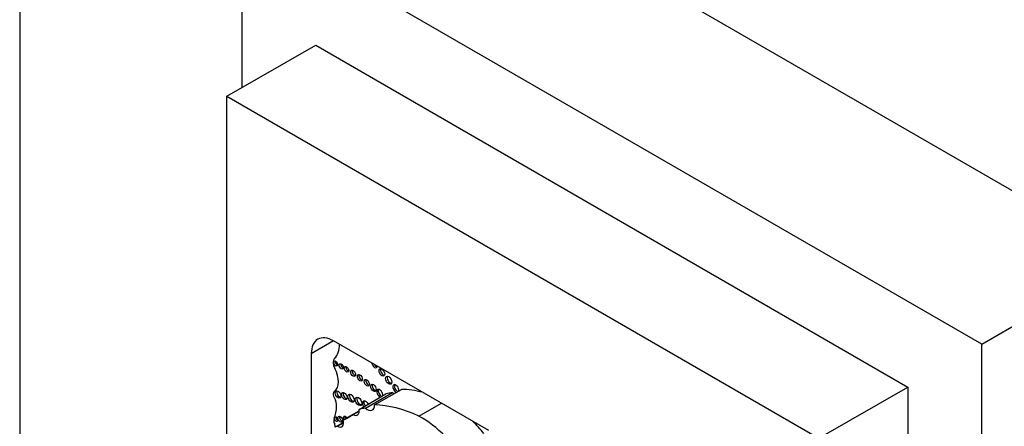
# Model space of a CAD drawing. Units: millimetres. Extents: x -177 to 1041, y 0 to 1165.
# Drawn here: x -177 to -154, y 175 to 185 of the extents above; entities that cross this region are included whole.
import ezdxf

# ---------------------------------------------------------------- set-up
doc = ezdxf.new("R2010")
doc.units = ezdxf.units.MM
for name, color, linetype in [('14358', 7, 'Continuous'), ('21870', 7, 'Continuous'), ('32158', 7, 'Continuous'), ('Défaut', 7, 'Continuous')]:
    doc.layers.add(name, color=color, linetype=linetype)

# ---------------------------------------------------------------- blocks, each defined once
blk = doc.blocks.new('SE2')
at = {"layer": '14358', "color": 7, "linetype": 'Continuous'}
for p, q in [((-169.184, 175.44), (-168.541, 175.811)), ((-169.029, 175.47), (-168.387, 175.841)), ((-168.813, 175.546), (-168.17, 175.917)), ((-167.753, 175.279), (-167.217, 175.588)), ((-169.562, 175.187), (-169.18, 175.407)), ((-169.323, 175.317), (-169.18, 175.4)), ((-169.552, 175.129), (-169.753, 175.012)), ((-169.698, 175.036), (-169.552, 175.121))]:
    blk.add_line(p, q, dxfattribs=at)
for centre, major_axis, start_param, end_param in [((-170.212, 177.311), (0.396, -0.686), 0.131352, 0.796151), ((-169.638, 176.471), (-0.116, 0.2), 0.131352, 1.498272), ((-170.032, 176.306), (0.252, -0.437), 0.046875, 1.498272), ((-169.708, 176.556), (-0.0337, 0.0583), 0.570384, 2.571208), ((-169.573, 176.488), (-0.0352, 0.061), 0.542235, 2.599358), ((-169.446, 176.418), (-0.0368, 0.0637), 0.51707, 2.624523), ((-168.811, 176.515), (-0.0449, 0.0778), 0.863914, 3.848475), ((-168.775, 176.536), (-0.0449, 0.0778), 1.493713, 2.725106), ((-168.6, 176.342), (-0.0483, 0.0836), 0.385919, 2.755674), ((-169.29, 176.324), (-0.0422, 0.073), 0.445774, 2.695819), ((-169.126, 176.215), (-0.043, 0.0745), 0.436394, 2.705198), ((-168.438, 176.157), (-0.0528, 0.0914), 0.351633, 2.78996), ((-168.962, 176.096), (-0.0434, 0.0752), 0.432115, 2.709477), ((-168.805, 175.974), (-0.0478, 0.0828), 0.390171, 2.751421), ((-168.304, 175.936), (-0.0517, 0.0895), 0, 2.497015), ((-168.304, 175.936), (-0.0517, 0.0895), 3.78617, 6.283185), ((-168.267, 175.957), (-0.0517, 0.0895), 0.359447, 2.497015), ((-169.683, 175.737), (-0.082, 0.142), 0.046875, 1.798154), ((-169.649, 175.816), (-0.0486, 0.0841), 0.383527, 2.758065), ((-169.501, 175.781), (-0.0466, 0.0806), 0.40109, 2.740503), ((-169.339, 175.728), (-0.0527, 0.0912), 0.352238, 2.789354), ((-169.162, 175.652), (-0.0554, 0.0959), 0.334327, 2.807265), ((-168.687, 175.823), (-0.052, 0.09), 0, 2.497849), ((-168.687, 175.823), (-0.052, 0.09), 3.785336, 6.283185), ((-168.651, 175.844), (-0.052, 0.09), 0.357295, 2.497849), ((-167.63, 173.901), (-1.065, 1.844), 6.023976, 6.147261), ((-168.343, 176.008), (-0.122, 0.211), -4.184954, -3.973302), ((-166.793, 171.817), (-2.246, 3.89), -0.506778, -0.336792), ((-170.119, 175.716), (0.283, -0.49), 0.391709, 1.137411), ((-168.273, 173.529), (-1.065, 1.844), 6.023976, 6.147261), ((-169.02, 175.536), (-0.058, 0.101), 0, 1.586353), ((-169.02, 175.536), (-0.058, 0.101), 4.696832, 6.283185), ((-168.984, 175.557), (-0.058, 0.101), 0.318247, 1.586353), ((-168.985, 175.637), (-0.122, 0.211), 2.098231, 3.973302), ((-167.436, 171.446), (-2.246, 3.89), 5.597772, 5.946393), ((-169.267, 174.816), (-0.37, 0.64), 0.391709, 0.668541), ((-169.694, 175.228), (-0.0317, 0.0548), 0.611592, 2.530001), ((-169.596, 175.226), (-0.0387, 0.067), 0.488889, 2.652704), ((-169.505, 175.198), (-0.0403, 0.0698), 0, 1.336112), ((-173.975, 183.251), (-4.599, 7.966), 3.102074, 3.153344), ((-169.505, 175.198), (-0.0403, 0.0698), 4.947073, 6.283185), ((-169.469, 175.219), (-0.0403, 0.0698), 0.468179, 1.336112), ((-169.323, 175.482), (-0.101, 0.175), 2.357391, 4.158782), ((-167.714, 173.209), (-1.254, 2.172), 4.793543, 5.519669), ((-169.697, 175.122), (-0.064, 0.111), 0.668541, 1.545978), ((-170.905, 175.494), (0.823, -1.425), 0.922897, 0.974947), ((-169.698, 175.205), (-0.103, 0.179), 2.353869, 4.295591), ((-167.071, 173.58), (-1.254, 2.172), -1.295877, -1.134654)]:
    blk.add_ellipse(centre, major_axis=major_axis, ratio=0.57735, start_param=start_param, end_param=end_param, dxfattribs=at)
for centre, major_axis in [((-169.744, 176.535), (-0.0337, 0.0583)), ((-169.61, 176.467), (-0.0352, 0.061)), ((-169.483, 176.397), (-0.0368, 0.0637)), ((-168.637, 176.321), (-0.0483, 0.0836)), ((-169.327, 176.303), (-0.0422, 0.073)), ((-169.162, 176.194), (-0.043, 0.0745)), ((-168.474, 176.136), (-0.0528, 0.0914)), ((-168.998, 176.075), (-0.0434, 0.0752)), ((-168.842, 175.953), (-0.0478, 0.0828)), ((-169.686, 175.796), (-0.0486, 0.0841)), ((-169.537, 175.76), (-0.0466, 0.0806)), ((-169.375, 175.707), (-0.0527, 0.0912)), ((-169.198, 175.631), (-0.0554, 0.0959)), ((-169.731, 175.207), (-0.0317, 0.0548)), ((-169.632, 175.205), (-0.0387, 0.067))]:
    blk.add_ellipse(centre, major_axis=major_axis, ratio=0.57735, dxfattribs=at)
at = {"layer": '21870', "color": 7, "linetype": 'Continuous'}
blk.add_line((-177.29, 202.51), (-177.29, 161.686), dxfattribs=at)
at = {"layer": '32158', "color": 7, "linetype": 'Continuous'}
for p, q in [((-150.773, 179.036), (-168.451, 189.242)), ((-154.309, 176.995), (-171.987, 187.201)), ((-171.987, 187.201), (-171.987, 183.119)), ((-172.34, 182.915), (-170.219, 184.139)), ((-170.219, 184.139), (-156.077, 175.974)), ((-172.34, 109.43), (-172.34, 182.915)), ((-172.34, 182.915), (-158.198, 174.75)), ((-154.309, 176.995), (-150.773, 179.036)), ((-169.794, 177.077), (-170.325, 176.77)), ((-166.086, 174.935), (-169.794, 177.077)), ((-154.309, 99.428), (-154.309, 176.995)), ((-170.325, 176.77), (-170.325, 171.02)), ((-158.198, 174.75), (-156.077, 175.974)), ((-156.077, 175.974), (-156.077, 102.49))]:
    blk.add_line(p, q, dxfattribs=at)
blk.add_ellipse((-169.794, 176.464), major_axis=(0.375, -0.65), ratio=0.57735, start_param=2.356194, end_param=3.926991, dxfattribs=at)

msp = doc.modelspace()

# ---------------------------------------------------------------- block references
at = {"layer": 'Défaut'}
msp.add_blockref('SE2', (0, 0), dxfattribs=at)

doc.saveas('drawing.dxf')
